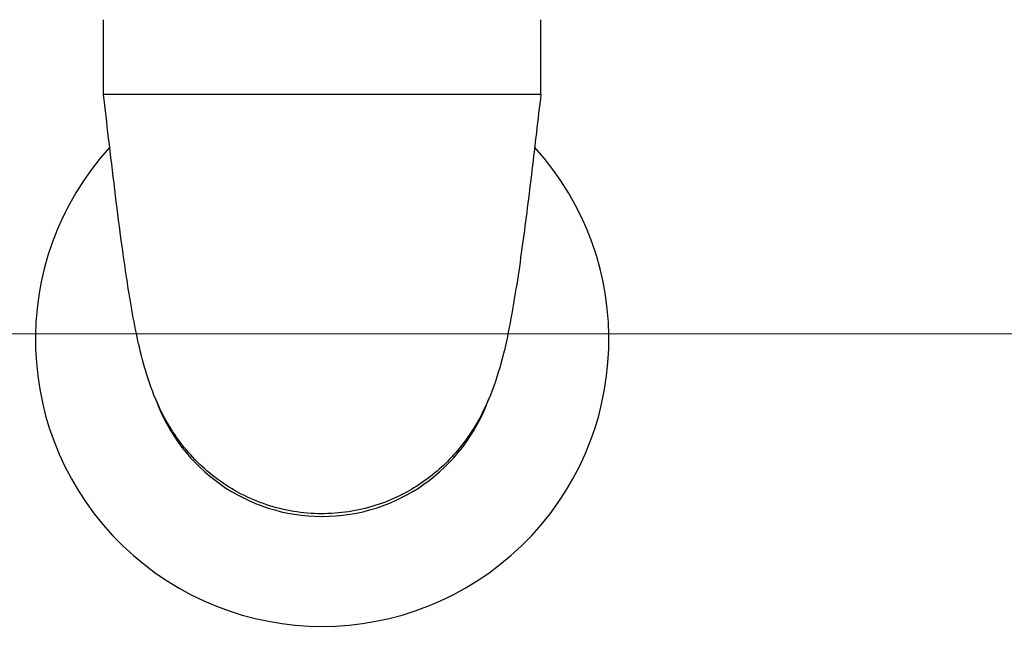
# Model space of a CAD drawing. Units: inches. Extents: x 8 to 194, y -4 to 135.
# Drawn here: x 45 to 49, y 53 to 55 of the extents above; entities that cross this region are included whole.
import ezdxf

# ---------------------------------------------------------------- set-up
doc = ezdxf.new("R2010")
doc.units = ezdxf.units.IN
doc.header["$LTSCALE"] = 12
doc.header["$MEASUREMENT"] = 0
doc.linetypes.add('CHAIN', pattern=[0.7087, 0.4724, -0.0591, 0.1181, -0.0591])
for name, color, linetype, lineweight in [('Centerline(ANSI)', 96, 'CHAIN', 18), ('Dimensions(ANSI)', 7, 'Continuous', 18), ('Visible Edges(ANSI)', 7, 'Continuous', 25)]:
    doc.layers.add(name, color=color, linetype=linetype, lineweight=lineweight)
doc.styles.add('MESTEK', font='arial.ttf')
doc.dimstyles.new('MESTEK FRACTIONS', dxfattribs={"dimscale": 12, "dimtxt": 0.08, "dimasz": 0.098425, "dimexe": 0.063, "dimexo": 0.0625, "dimgap": 0.031496, "dimtad": 0, "dimtih": 1, "dimtoh": 1, "dimdec": 5, "dimrnd": 1e-08, "dimzin": 1, "dimdsep": 46, "dimlunit": 5, "dimtxsty": 'MESTEK', "dimcen": 0.09, "dimdle": 0.393701, "dimclrd": 7, "dimclre": 7, "dimclrt": 7, "dimadec": 0, "dimazin": 0, "dimtfac": 1, "dimtofl": 0, "dimtmove": 0, "dimatfit": 3, "dimfxl": 0, "dimfrac": 2, "dimtolj": 1, "dimtzin": 0, "dimlwd": 15, "dimlwe": 15, "dimarcsym": 0})

# ---------------------------------------------------------------- blocks, each defined once
blk = doc.blocks.new('*D14')
at = {"layer": 'Defpoints', "color": 0, "linetype": 'Continuous'}
for p in [(11.1897, 72.9206), (53.5533, 72.9206), (53.9144, 17.7275)]:
    blk.add_point(p, dxfattribs=at)
at = {"layer": 'Dimensions(ANSI)', "color": 7, "linetype": 'Continuous', "lineweight": 15}
for p, q in [((52.8033, 72.9206), (10.4337, 72.9206)), ((11.1897, 71.7395), (11.1897, 47.1254)), ((11.1897, 18.9086), (11.1897, 43.5227)), ((53.1644, 17.7275), (10.4337, 17.7275))]:
    blk.add_line(p, q, dxfattribs=at)
at = {"layer": 'Dimensions(ANSI)', "color": 7, "linetype": 'Continuous'}
for points in [[(10.9929, 71.7395), (11.3866, 71.7395), (11.1897, 72.9206)], [(10.9929, 18.9086), (11.3866, 18.9086), (11.1897, 17.7275)]]:
    blk.add_solid(points, dxfattribs=at)
at = {"layer": 'Dimensions(ANSI)', "color": 7, "linetype": 'Continuous', "lineweight": 18, "insert": (8.1041, 46.7475), "char_height": 0.96, "attachment_point": 1, "style": 'MESTEK'}
blk.add_mtext('\\A1; 55 3/16 in\\P[1402 mm]', dxfattribs=at)
blk = doc.blocks.new('*D15')
at = {"layer": 'Defpoints', "color": 0, "linetype": 'Continuous'}
for p in [(40.1169, 68.224), (18.7562, 17.7275), (53.9144, 17.7275)]:
    blk.add_point(p, dxfattribs=at)
at = {"layer": 'Dimensions(ANSI)', "color": 7, "linetype": 'Continuous', "lineweight": 15}
for p, q in [((39.3669, 68.224), (18.0002, 68.224)), ((18.7562, 67.0429), (18.7562, 44.7771)), ((18.7562, 18.9086), (18.7562, 41.1744)), ((53.1644, 17.7275), (18.0002, 17.7275))]:
    blk.add_line(p, q, dxfattribs=at)
at = {"layer": 'Dimensions(ANSI)', "color": 7, "linetype": 'Continuous'}
for points in [[(18.5594, 67.0429), (18.9531, 67.0429), (18.7562, 68.224)], [(18.5594, 18.9086), (18.9531, 18.9086), (18.7562, 17.7275)]]:
    blk.add_solid(points, dxfattribs=at)
at = {"layer": 'Dimensions(ANSI)', "color": 7, "linetype": 'Continuous', "lineweight": 18, "insert": (15.6775, 44.3992), "char_height": 0.96, "attachment_point": 1, "style": 'MESTEK'}
blk.add_mtext('\\A1; 50 1/2 in\\P[1283 mm]', dxfattribs=at)
blk = doc.blocks.new('*D16')
at = {"layer": 'Defpoints', "color": 0, "linetype": 'Continuous'}
for p in [(38.7069, 61.974), (26.1526, 17.7275), (53.9144, 17.7275)]:
    blk.add_point(p, dxfattribs=at)
at = {"layer": 'Dimensions(ANSI)', "color": 7, "linetype": 'Continuous', "lineweight": 15}
for p, q in [((37.9569, 61.974), (25.3966, 61.974)), ((26.1526, 60.7929), (26.1526, 41.6521)), ((26.1526, 18.9086), (26.1526, 38.0494)), ((53.1644, 17.7275), (25.3966, 17.7275))]:
    blk.add_line(p, q, dxfattribs=at)
at = {"layer": 'Dimensions(ANSI)', "color": 7, "linetype": 'Continuous'}
for points in [[(25.9557, 60.7929), (26.3495, 60.7929), (26.1526, 61.974)], [(25.9557, 18.9086), (26.3495, 18.9086), (26.1526, 17.7275)]]:
    blk.add_solid(points, dxfattribs=at)
at = {"layer": 'Dimensions(ANSI)', "color": 7, "linetype": 'Continuous', "lineweight": 18, "insert": (23.0739, 41.2742), "char_height": 0.96, "attachment_point": 1, "style": 'MESTEK'}
blk.add_mtext('\\A1; 44 1/4 in\\P[1124 mm]', dxfattribs=at)
blk = doc.blocks.new('*D18')
at = {"layer": 'Defpoints', "color": 0, "linetype": 'Continuous'}
for p in [(43.7484, 54.0365), (32.0593, 17.7275), (53.9144, 17.7275)]:
    blk.add_point(p, dxfattribs=at)
at = {"layer": 'Dimensions(ANSI)', "color": 7, "linetype": 'Continuous', "lineweight": 15}
for p, q in [((42.9984, 54.0365), (31.3033, 54.0365)), ((32.0593, 52.8554), (32.0593, 37.6834)), ((32.0593, 18.9086), (32.0593, 34.0807)), ((53.1644, 17.7275), (31.3033, 17.7275))]:
    blk.add_line(p, q, dxfattribs=at)
at = {"layer": 'Dimensions(ANSI)', "color": 7, "linetype": 'Continuous'}
for points in [[(31.8624, 52.8554), (32.2561, 52.8554), (32.0593, 54.0365)], [(31.8624, 18.9086), (32.2561, 18.9086), (32.0593, 17.7275)]]:
    blk.add_solid(points, dxfattribs=at)
at = {"layer": 'Dimensions(ANSI)', "color": 7, "linetype": 'Continuous', "lineweight": 18, "insert": (28.9737, 37.3054), "char_height": 0.96, "attachment_point": 1, "style": 'MESTEK'}
blk.add_mtext('\\A1; 36 5/16 in\\P[922 mm]', dxfattribs=at)

msp = doc.modelspace()

# ---------------------------------------------------------------- linework, layer by layer
at = {"layer": 'Centerline(ANSI)', "color": 7, "linetype": 'Continuous'}
msp.add_line((54.9131268, 54.0365239), (43.2463574, 54.0365239), dxfattribs=at)
at = {"layer": 'Visible Edges(ANSI)', "color": 7}
for p, q in [((45.5503574, 54.9340768), (45.5503574, 55.2140768)), ((47.1903574, 54.9340768), (47.1903574, 55.2140768)), ((46.3703574, 54.9340768), (45.5503574, 54.9340768)), ((47.1903574, 54.9340768), (46.3703574, 54.9340768))]:
    msp.add_line(p, q, dxfattribs=at)
for radius, start, end in [(1.075, 137.819163, 42.1808633), (0.66285, 199.749621, 340.2481675)]:
    msp.add_arc((46.3703574, 54.0140768), radius, start, end, dxfattribs=at)
msp.add_open_spline([(47.1903574, 54.9340768), (47.1791878, 54.8397573), (47.1678817, 54.7427879), (47.1451711, 54.5542992), (47.1335182, 54.4609244), (47.108839, 54.2795825), (47.0956392, 54.1917401), (47.0639367, 54.0160465), (47.0471222, 53.9334538), (46.9980065, 53.7962332), (46.9776015, 53.748753), (46.9210809, 53.6516182), (46.8838916, 53.6016031), (46.8003346, 53.5176856), (46.754308, 53.4817257), (46.6476617, 53.4190596), (46.5845863, 53.393749), (46.4530526, 53.3630747), (46.3828511, 53.3579955), (46.2457625, 53.3696846), (46.1771815, 53.3867022), (46.0506066, 53.4401907), (45.9910026, 53.4773668), (45.8890843, 53.5647559), (45.8451907, 53.6161086), (45.7805885, 53.7149229), (45.7572637, 53.7627478), (45.7230456, 53.8481067), (45.7108703, 53.8869967), (45.6801297, 53.99947), (45.6656582, 54.0737266), (45.6392175, 54.2304087), (45.6275708, 54.3101929), (45.6005982, 54.5111295), (45.5850229, 54.6404673), (45.5632707, 54.8245269), (45.5567995, 54.8796787), (45.5503574, 54.9340768)], degree=3, knots=[0, 0, 0, 0, 0.72770195, 0.72770195, 1.477753908, 1.477753908, 2.310617375, 2.310617375, 3.334322317, 3.334322317, 3.806632375, 3.806632375, 4.290393232, 4.290393232, 4.731894533, 4.731894533, 5.238757416, 5.238757416, 5.7618742, 5.7618742, 6.287267014, 6.287267014, 6.811917706, 6.811917706, 7.327041193, 7.327041193, 7.787320627, 7.787320627, 8.226887765, 8.226887765, 9.085072074, 9.085072074, 9.822259976, 9.822259976, 10.819100787, 10.819100787, 11.238797455, 11.238797455, 11.238797455, 11.238797455], dxfattribs=at)

# ---------------------------------------------------------------- dimensions: what is measured, and where the dimension line sits
at = {"layer": 'Dimensions(ANSI)', "color": 7, "linetype": 'Continuous', "lineweight": 18}
for base, p1, p2, text, picture, middle in [((11.1897099, 72.9206239), (53.9143584, 17.7275239), (53.5533452, 72.9206239), ' <> in\\X[1402 mm]', '*D14', (11.1897099, 45.3240739)), ((18.7562324, 17.7275239), (40.1168584, 68.2240239), (53.9143584, 17.7275239), ' <> in\\X[1283 mm]', '*D15', (18.7562324, 42.9757739)), ((26.1526003, 17.7275239), (38.7068584, 61.9740239), (53.9143584, 17.7275239), ' <> in\\X[1124 mm]', '*D16', (26.1526003, 39.8507739)), ((32.0592778, 17.7275239), (43.7483574, 54.0365239), (53.9143584, 17.7275239), ' <> in\\X[922 mm]', '*D18', (32.0592778, 35.8820239))]:
    dim = msp.add_linear_dim(base=base, p1=p1, p2=p2, angle=90, text=text, dimstyle='MESTEK FRACTIONS', override={"dimdec": 5, "dimpost": '', "dimtp": 0, "dimtm": 0, "dimtdec": 2, "dimatfit": 1, "dimtvp": -0.25}, dxfattribs=at)
    dim.commit()
    dim.dimension.update_dxf_attribs({"geometry": picture, "text_midpoint": middle, "dimtype": 160})

doc.saveas('drawing.dxf')
